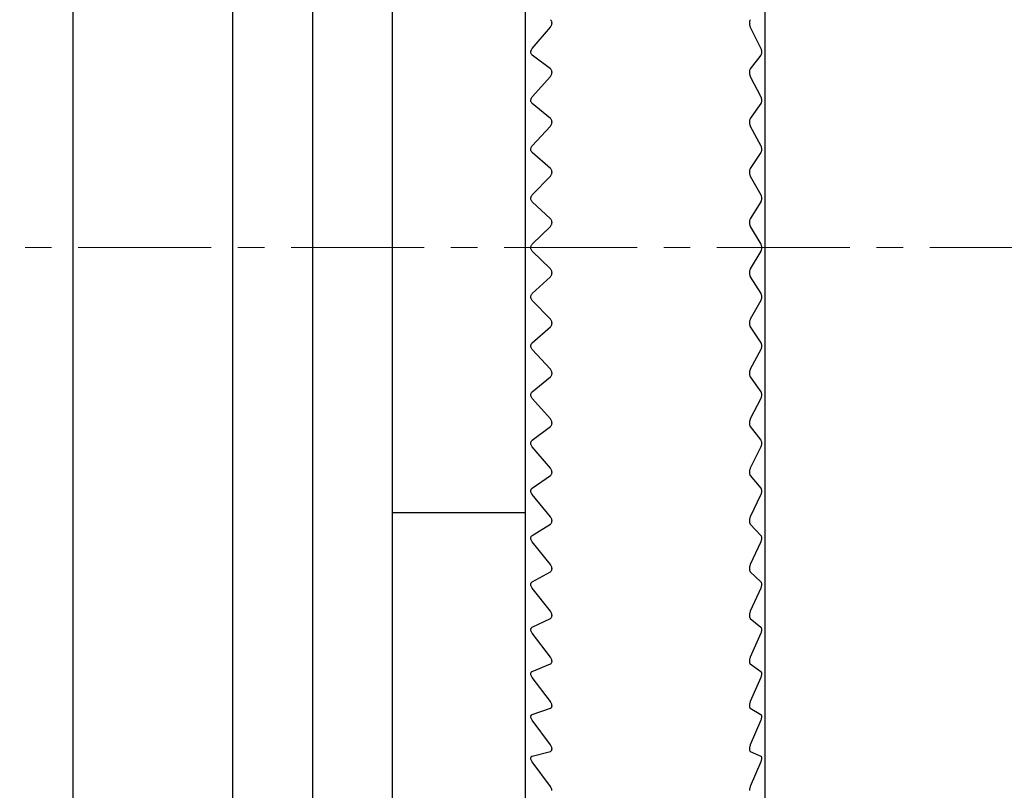
# Model space of a CAD drawing. Units: millimetres. Extents: x -301 to -14, y 16 to 159.
# Drawn here: x -119 to -100, y 68 to 82 of the extents above; entities that cross this region are included whole.
import ezdxf

# ---------------------------------------------------------------- set-up
doc = ezdxf.new("R2010")
doc.units = ezdxf.units.MM
doc.linetypes.add('CENTERX2', pattern=[4, 2.5, -0.5, 0.5, -0.5])
doc.layers.add('CENTER-ScaleR1', color=7, linetype='CENTERX2', lineweight=13)
doc.layers.add('中線-ScaleR1', color=3, linetype='Continuous', lineweight=25)

msp = doc.modelspace()

# ---------------------------------------------------------------- linework, layer by layer
at = {"layer": 'CENTER-ScaleR1'}
msp.add_line((-177.519, 77.768), (-82.519, 77.768), dxfattribs=at)
at = {"layer": '中線-ScaleR1', "color": 7}
for p, q in [((-117.619, 97.268), (-117.619, 58.268)), ((-114.619, 97.268), (-114.619, 58.268)), ((-113.119, 97.268), (-113.119, 58.268)), ((-111.619, 97.268), (-111.619, 58.268)), ((-109.119, 94.768), (-109.119, 60.768)), ((-104.619, 94.768), (-104.619, 60.768)), ((-108.619, 81.998), (-108.619, 81.984)), ((-104.908, 81.998), (-104.908, 81.984)), ((-108.989, 81.513), (-108.647, 81.914)), ((-104.892, 81.914), (-104.694, 81.513)), ((-108.647, 81.132), (-108.989, 81.388)), ((-104.694, 81.388), (-104.892, 81.132)), ((-108.619, 81.073), (-108.619, 81.059)), ((-104.908, 81.073), (-104.908, 81.059)), ((-108.989, 80.602), (-108.647, 80.989)), ((-104.892, 80.989), (-104.694, 80.602)), ((-108.647, 80.198), (-108.989, 80.476)), ((-104.694, 80.476), (-104.892, 80.198)), ((-108.619, 80.137), (-108.619, 80.123)), ((-104.908, 80.137), (-104.908, 80.123)), ((-108.989, 79.683), (-108.647, 80.055)), ((-104.892, 80.055), (-104.694, 79.683)), ((-108.647, 79.258), (-108.989, 79.557)), ((-104.694, 79.557), (-104.892, 79.258)), ((-108.619, 79.195), (-108.619, 79.181)), ((-104.908, 79.195), (-104.908, 79.181)), ((-108.989, 78.759), (-108.647, 79.114)), ((-104.892, 79.114), (-104.694, 78.759)), ((-108.647, 78.313), (-108.989, 78.632)), ((-104.694, 78.632), (-104.892, 78.313)), ((-108.989, 77.832), (-108.647, 78.169)), ((-108.619, 78.249), (-108.619, 78.235)), ((-104.908, 78.249), (-104.908, 78.235)), ((-104.892, 78.169), (-104.694, 77.832)), ((-108.647, 77.367), (-108.989, 77.704)), ((-104.694, 77.704), (-104.892, 77.367)), ((-108.989, 76.904), (-108.647, 77.222)), ((-108.619, 77.301), (-108.619, 77.287)), ((-104.908, 77.301), (-104.908, 77.287)), ((-104.892, 77.222), (-104.694, 76.904)), ((-108.647, 76.422), (-108.989, 76.777)), ((-104.694, 76.777), (-104.892, 76.422)), ((-108.989, 75.979), (-108.647, 76.278)), ((-108.619, 76.355), (-108.619, 76.341)), ((-104.908, 76.355), (-104.908, 76.341)), ((-104.892, 76.278), (-104.694, 75.979)), ((-108.647, 75.481), (-108.989, 75.852)), ((-104.694, 75.852), (-104.892, 75.481)), ((-108.989, 75.059), (-108.647, 75.337)), ((-108.619, 75.412), (-108.619, 75.398)), ((-104.908, 75.412), (-104.908, 75.398)), ((-104.892, 75.337), (-104.694, 75.059)), ((-108.647, 74.547), (-108.989, 74.934)), ((-104.694, 74.934), (-104.892, 74.547)), ((-108.989, 74.148), (-108.647, 74.404)), ((-108.619, 74.477), (-108.619, 74.463)), ((-104.908, 74.477), (-104.908, 74.463)), ((-104.892, 74.404), (-104.694, 74.148)), ((-108.647, 73.622), (-108.989, 74.023)), ((-104.694, 74.023), (-104.892, 73.622)), ((-108.989, 73.246), (-108.647, 73.481)), ((-108.619, 73.551), (-108.619, 73.538)), ((-104.908, 73.551), (-104.908, 73.538)), ((-104.892, 73.481), (-104.694, 73.246)), ((-108.647, 72.709), (-108.989, 73.124)), ((-104.694, 73.124), (-104.892, 72.709)), ((-111.619, 72.79), (-109.119, 72.79)), ((-108.989, 72.358), (-108.647, 72.57)), ((-108.619, 72.638), (-108.619, 72.624)), ((-104.908, 72.638), (-104.908, 72.624)), ((-104.892, 72.57), (-104.694, 72.358)), ((-108.647, 71.811), (-108.989, 72.238)), ((-104.694, 72.238), (-104.892, 71.811)), ((-108.989, 71.486), (-108.647, 71.675)), ((-108.619, 71.74), (-108.619, 71.726)), ((-104.908, 71.74), (-104.908, 71.726)), ((-104.892, 71.675), (-104.694, 71.486)), ((-108.647, 70.93), (-108.989, 71.368)), ((-104.694, 71.368), (-104.892, 70.93)), ((-108.619, 70.859), (-108.619, 70.846)), ((-104.908, 70.859), (-104.908, 70.846)), ((-108.989, 70.633), (-108.647, 70.797)), ((-104.892, 70.797), (-104.694, 70.633)), ((-108.647, 70.07), (-108.989, 70.517)), ((-104.694, 70.517), (-104.892, 70.07)), ((-108.989, 69.8), (-108.647, 69.94)), ((-108.619, 69.999), (-108.619, 69.986)), ((-104.908, 69.999), (-104.908, 69.986)), ((-104.892, 69.94), (-104.694, 69.8)), ((-108.647, 69.232), (-108.989, 69.688)), ((-104.694, 69.688), (-104.892, 69.232)), ((-108.989, 68.991), (-108.647, 69.106)), ((-108.619, 69.161), (-108.619, 69.149)), ((-104.908, 69.161), (-104.908, 69.149)), ((-104.892, 69.106), (-104.694, 68.991)), ((-108.647, 68.419), (-108.989, 68.882)), ((-104.694, 68.882), (-104.892, 68.419)), ((-108.989, 68.207), (-108.647, 68.297)), ((-108.619, 68.349), (-108.619, 68.337)), ((-104.908, 68.349), (-104.908, 68.337)), ((-104.892, 68.297), (-104.694, 68.207)), ((-108.647, 67.634), (-108.989, 68.102)), ((-104.694, 68.102), (-104.892, 67.634))]:
    msp.add_line(p, q, dxfattribs=at)
for points, knots in [([(-108.619, 81.998), (-108.62, 82.006), (-108.621, 82.021), (-108.631, 82.041), (-108.641, 82.05), (-108.647, 82.055)], [0, 0, 0, 0, 0.299928, 0.601013, 1, 1, 1, 1]), ([(-108.647, 81.914), (-108.641, 81.922), (-108.631, 81.936), (-108.621, 81.961), (-108.62, 81.977), (-108.619, 81.984)], [0, 0, 0, 0, 0.399037, 0.717512, 1, 1, 1, 1]), ([(-104.892, 82.055), (-104.895, 82.049), (-104.902, 82.039), (-104.907, 82.017), (-104.908, 82.003), (-104.908, 81.998)], [0, 0, 0, 0, 0.397842, 0.800466, 1, 1, 1, 1]), ([(-104.908, 81.984), (-104.907, 81.975), (-104.906, 81.957), (-104.9, 81.933), (-104.894, 81.92), (-104.892, 81.914)], [0, 0, 0, 0, 0.360656, 0.723281, 1, 1, 1, 1]), ([(-108.989, 81.388), (-108.994, 81.393), (-109.005, 81.403), (-109.014, 81.425), (-109.016, 81.448), (-109.012, 81.471), (-109.003, 81.493), (-108.994, 81.506), (-108.989, 81.513)], [0, 0, 0, 0, 0.201462, 0.364118, 0.527736, 0.670299, 0.815987, 1, 1, 1, 1]), ([(-104.694, 81.513), (-104.691, 81.504), (-104.684, 81.488), (-104.679, 81.458), (-104.679, 81.431), (-104.684, 81.407), (-104.69, 81.394), (-104.694, 81.389), (-104.694, 81.388)], [0, 0, 0, 0, 0.203817, 0.410165, 0.600029, 0.780931, 0.969611, 1, 1, 1, 1]), ([(-108.619, 81.073), (-108.62, 81.08), (-108.621, 81.096), (-108.631, 81.117), (-108.641, 81.126), (-108.647, 81.132)], [0, 0, 0, 0, 0.2999567, 0.6010652, 1, 1, 1, 1]), ([(-108.647, 80.989), (-108.641, 80.997), (-108.631, 81.01), (-108.621, 81.035), (-108.62, 81.051), (-108.619, 81.059)], [0, 0, 0, 0, 0.398946, 0.717442, 1, 1, 1, 1]), ([(-104.892, 81.132), (-104.895, 81.126), (-104.902, 81.114), (-104.907, 81.092), (-104.908, 81.078), (-104.908, 81.073)], [0, 0, 0, 0, 0.397737, 0.800384, 1, 1, 1, 1]), ([(-104.908, 81.059), (-104.907, 81.05), (-104.906, 81.032), (-104.9, 81.007), (-104.894, 80.995), (-104.892, 80.989)], [0, 0, 0, 0, 0.360689, 0.723325, 1, 1, 1, 1]), ([(-108.989, 80.476), (-108.994, 80.482), (-109.005, 80.492), (-109.014, 80.515), (-109.016, 80.538), (-109.012, 80.561), (-109.003, 80.583), (-108.994, 80.595), (-108.989, 80.602)], [0, 0, 0, 0, 0.201418, 0.364076, 0.527706, 0.67027, 0.815957, 1, 1, 1, 1]), ([(-104.694, 80.602), (-104.691, 80.594), (-104.684, 80.578), (-104.679, 80.549), (-104.679, 80.521), (-104.684, 80.497), (-104.69, 80.483), (-104.694, 80.477), (-104.694, 80.476)], [0, 0, 0, 0, 0.203762, 0.410115, 0.599982, 0.780885, 0.969563, 1, 1, 1, 1]), ([(-108.619, 80.137), (-108.62, 80.145), (-108.621, 80.161), (-108.631, 80.183), (-108.641, 80.193), (-108.647, 80.198)], [0, 0, 0, 0, 0.299985, 0.601077, 1, 1, 1, 1]), ([(-108.647, 80.055), (-108.641, 80.062), (-108.631, 80.075), (-108.621, 80.1), (-108.62, 80.116), (-108.619, 80.123)], [0, 0, 0, 0, 0.398834, 0.717351, 1, 1, 1, 1]), ([(-104.892, 80.198), (-104.895, 80.192), (-104.902, 80.18), (-104.907, 80.157), (-104.908, 80.142), (-104.908, 80.137)], [0, 0, 0, 0, 0.397632, 0.800294, 1, 1, 1, 1]), ([(-104.908, 80.123), (-104.907, 80.114), (-104.906, 80.096), (-104.9, 80.072), (-104.894, 80.06), (-104.892, 80.055)], [0, 0, 0, 0, 0.36071, 0.723355, 1, 1, 1, 1]), ([(-108.989, 79.557), (-108.994, 79.563), (-109.005, 79.573), (-109.014, 79.596), (-109.016, 79.62), (-109.012, 79.643), (-109.003, 79.665), (-108.994, 79.677), (-108.989, 79.683)], [0, 0, 0, 0, 0.201362, 0.36403, 0.527669, 0.670237, 0.815924, 1, 1, 1, 1]), ([(-104.694, 79.683), (-104.691, 79.676), (-104.684, 79.66), (-104.679, 79.631), (-104.679, 79.603), (-104.684, 79.578), (-104.69, 79.564), (-104.694, 79.558), (-104.694, 79.557)], [0, 0, 0, 0, 0.203692, 0.410057, 0.599929, 0.780838, 0.969503, 1, 1, 1, 1]), ([(-108.619, 79.195), (-108.62, 79.203), (-108.621, 79.219), (-108.631, 79.241), (-108.641, 79.252), (-108.647, 79.258)], [0, 0, 0, 0, 0.300005, 0.601106, 1, 1, 1, 1]), ([(-108.647, 79.114), (-108.641, 79.121), (-108.631, 79.133), (-108.621, 79.158), (-108.62, 79.174), (-108.619, 79.181)], [0, 0, 0, 0, 0.398708, 0.7172418, 1, 1, 1, 1]), ([(-104.892, 79.258), (-104.895, 79.252), (-104.902, 79.239), (-104.907, 79.215), (-104.908, 79.2), (-104.908, 79.195)], [0, 0, 0, 0, 0.397499, 0.800177, 1, 1, 1, 1]), ([(-104.908, 79.181), (-104.907, 79.172), (-104.906, 79.154), (-104.9, 79.13), (-104.894, 79.119), (-104.892, 79.114)], [0, 0, 0, 0, 0.360733, 0.723369, 1, 1, 1, 1]), ([(-108.989, 78.632), (-108.994, 78.638), (-109.005, 78.649), (-109.014, 78.673), (-109.016, 78.697), (-109.012, 78.72), (-109.003, 78.741), (-108.994, 78.753), (-108.989, 78.759)], [0, 0, 0, 0, 0.2012984, 0.3639716, 0.5276226, 0.6701925, 0.8158697, 1, 1, 1, 1]), ([(-104.694, 78.759), (-104.691, 78.751), (-104.684, 78.736), (-104.679, 78.708), (-104.679, 78.68), (-104.684, 78.654), (-104.69, 78.639), (-104.694, 78.633), (-104.694, 78.632)], [0, 0, 0, 0, 0.203618, 0.409993, 0.599871, 0.780772, 0.969438, 1, 1, 1, 1]), ([(-108.619, 78.249), (-108.62, 78.257), (-108.621, 78.273), (-108.631, 78.296), (-108.641, 78.307), (-108.647, 78.313)], [0, 0, 0, 0, 0.300013, 0.601117, 1, 1, 1, 1]), ([(-104.892, 78.313), (-104.895, 78.307), (-104.902, 78.293), (-104.907, 78.269), (-104.908, 78.254), (-104.908, 78.249)], [0, 0, 0, 0, 0.397341, 0.800048, 1, 1, 1, 1]), ([(-108.647, 78.169), (-108.641, 78.175), (-108.631, 78.187), (-108.621, 78.211), (-108.62, 78.227), (-108.619, 78.235)], [0, 0, 0, 0, 0.398569, 0.717125, 1, 1, 1, 1]), ([(-104.908, 78.235), (-104.907, 78.226), (-104.906, 78.207), (-104.9, 78.185), (-104.894, 78.173), (-104.892, 78.169)], [0, 0, 0, 0, 0.360737, 0.723369, 1, 1, 1, 1]), ([(-108.989, 77.704), (-108.994, 77.711), (-109.005, 77.723), (-109.014, 77.747), (-109.016, 77.771), (-109.012, 77.794), (-109.003, 77.815), (-108.994, 77.826), (-108.989, 77.832)], [0, 0, 0, 0, 0.2012237, 0.3639131, 0.5275753, 0.670148, 0.8158212, 1, 1, 1, 1]), ([(-104.694, 77.832), (-104.691, 77.824), (-104.684, 77.81), (-104.679, 77.782), (-104.679, 77.754), (-104.684, 77.728), (-104.69, 77.712), (-104.694, 77.705), (-104.694, 77.704)], [0, 0, 0, 0, 0.2035296, 0.4099161, 0.5998025, 0.7807078, 0.9693682, 1, 1, 1, 1]), ([(-108.619, 77.301), (-108.62, 77.309), (-108.621, 77.325), (-108.631, 77.349), (-108.641, 77.36), (-108.647, 77.367)], [0, 0, 0, 0, 0.300008, 0.601109, 1, 1, 1, 1]), ([(-104.892, 77.367), (-104.895, 77.36), (-104.902, 77.346), (-104.907, 77.321), (-104.908, 77.306), (-104.908, 77.301)], [0, 0, 0, 0, 0.397167, 0.799903, 1, 1, 1, 1]), ([(-108.647, 77.222), (-108.641, 77.229), (-108.631, 77.24), (-108.621, 77.264), (-108.62, 77.279), (-108.619, 77.287)], [0, 0, 0, 0, 0.3987156, 0.7172468, 1, 1, 1, 1]), ([(-104.908, 77.287), (-104.907, 77.278), (-104.906, 77.26), (-104.9, 77.238), (-104.894, 77.227), (-104.892, 77.222)], [0, 0, 0, 0, 0.360739, 0.723385, 1, 1, 1, 1]), ([(-108.989, 76.777), (-108.994, 76.784), (-109.005, 76.796), (-109.014, 76.821), (-109.016, 76.845), (-109.012, 76.868), (-109.003, 76.888), (-108.994, 76.898), (-108.989, 76.904)], [0, 0, 0, 0, 0.201292, 0.363972, 0.527623, 0.670192, 0.815873, 1, 1, 1, 1]), ([(-104.694, 76.904), (-104.691, 76.897), (-104.684, 76.884), (-104.679, 76.856), (-104.679, 76.828), (-104.684, 76.801), (-104.69, 76.785), (-104.694, 76.778), (-104.694, 76.777)], [0, 0, 0, 0, 0.203614, 0.409994, 0.599872, 0.780774, 0.969441, 1, 1, 1, 1]), ([(-108.619, 76.355), (-108.62, 76.363), (-108.621, 76.379), (-108.631, 76.403), (-108.641, 76.415), (-108.647, 76.422)], [0, 0, 0, 0, 0.300005, 0.601107, 1, 1, 1, 1]), ([(-104.892, 76.422), (-104.895, 76.415), (-104.902, 76.4), (-104.907, 76.375), (-104.908, 76.36), (-104.908, 76.355)], [0, 0, 0, 0, 0.397335, 0.800042, 1, 1, 1, 1]), ([(-108.647, 76.278), (-108.641, 76.284), (-108.631, 76.295), (-108.621, 76.317), (-108.62, 76.333), (-108.619, 76.341)], [0, 0, 0, 0, 0.398837, 0.717354, 1, 1, 1, 1]), ([(-104.908, 76.341), (-104.907, 76.332), (-104.906, 76.314), (-104.9, 76.292), (-104.894, 76.282), (-104.892, 76.278)], [0, 0, 0, 0, 0.3607328, 0.7233644, 1, 1, 1, 1]), ([(-108.989, 75.852), (-108.994, 75.86), (-109.005, 75.873), (-109.014, 75.898), (-109.016, 75.922), (-109.012, 75.944), (-109.003, 75.964), (-108.994, 75.974), (-108.989, 75.979)], [0, 0, 0, 0, 0.201361, 0.364028, 0.527669, 0.670235, 0.815923, 1, 1, 1, 1]), ([(-104.694, 75.979), (-104.691, 75.973), (-104.684, 75.96), (-104.679, 75.933), (-104.679, 75.904), (-104.684, 75.878), (-104.69, 75.861), (-104.694, 75.854), (-104.694, 75.852)], [0, 0, 0, 0, 0.203697, 0.410061, 0.599934, 0.78084, 0.969509, 1, 1, 1, 1]), ([(-108.619, 75.412), (-108.62, 75.42), (-108.621, 75.436), (-108.631, 75.461), (-108.641, 75.474), (-108.647, 75.481)], [0, 0, 0, 0, 0.299986, 0.601079, 1, 1, 1, 1]), ([(-104.892, 75.481), (-104.895, 75.473), (-104.902, 75.457), (-104.907, 75.432), (-104.908, 75.417), (-104.908, 75.412)], [0, 0, 0, 0, 0.3974866, 0.8001752, 1, 1, 1, 1]), ([(-108.647, 75.337), (-108.641, 75.343), (-108.631, 75.353), (-108.621, 75.375), (-108.62, 75.391), (-108.619, 75.398)], [0, 0, 0, 0, 0.398948, 0.717446, 1, 1, 1, 1]), ([(-104.908, 75.398), (-104.907, 75.389), (-104.906, 75.372), (-104.9, 75.351), (-104.894, 75.342), (-104.892, 75.337)], [0, 0, 0, 0, 0.36071, 0.723357, 1, 1, 1, 1]), ([(-108.989, 74.934), (-108.994, 74.941), (-109.005, 74.954), (-109.014, 74.98), (-109.016, 75.004), (-109.012, 75.026), (-109.003, 75.045), (-108.994, 75.054), (-108.989, 75.059)], [0, 0, 0, 0, 0.201419, 0.364075, 0.527704, 0.670271, 0.815955, 1, 1, 1, 1]), ([(-104.694, 75.059), (-104.691, 75.053), (-104.684, 75.041), (-104.679, 75.015), (-104.679, 74.987), (-104.684, 74.96), (-104.69, 74.943), (-104.694, 74.935), (-104.694, 74.934)], [0, 0, 0, 0, 0.203763, 0.410115, 0.599984, 0.780888, 0.969562, 1, 1, 1, 1]), ([(-108.619, 74.477), (-108.62, 74.485), (-108.621, 74.501), (-108.631, 74.526), (-108.641, 74.539), (-108.647, 74.547)], [0, 0, 0, 0, 0.299959, 0.60106, 1, 1, 1, 1]), ([(-108.647, 74.404), (-108.641, 74.41), (-108.631, 74.419), (-108.621, 74.44), (-108.62, 74.456), (-108.619, 74.463)], [0, 0, 0, 0, 0.39904, 0.717521, 1, 1, 1, 1]), ([(-104.892, 74.547), (-104.895, 74.538), (-104.902, 74.522), (-104.907, 74.497), (-104.908, 74.482), (-104.908, 74.477)], [0, 0, 0, 0, 0.39762, 0.800286, 1, 1, 1, 1]), ([(-104.908, 74.463), (-104.907, 74.454), (-104.906, 74.437), (-104.9, 74.417), (-104.894, 74.408), (-104.892, 74.404)], [0, 0, 0, 0, 0.360692, 0.723331, 1, 1, 1, 1]), ([(-108.989, 74.023), (-108.994, 74.031), (-109.005, 74.045), (-109.014, 74.07), (-109.016, 74.095), (-109.012, 74.116), (-109.003, 74.134), (-108.994, 74.143), (-108.989, 74.148)], [0, 0, 0, 0, 0.201463, 0.364115, 0.527736, 0.670297, 0.815986, 1, 1, 1, 1]), ([(-104.694, 74.148), (-104.691, 74.142), (-104.684, 74.13), (-104.679, 74.105), (-104.679, 74.077), (-104.684, 74.05), (-104.69, 74.033), (-104.694, 74.024), (-104.694, 74.023)], [0, 0, 0, 0, 0.203822, 0.410163, 0.600027, 0.780933, 0.969611, 1, 1, 1, 1]), ([(-108.619, 73.551), (-108.62, 73.559), (-108.621, 73.575), (-108.631, 73.6), (-108.641, 73.614), (-108.647, 73.622)], [0, 0, 0, 0, 0.299924, 0.601014, 1, 1, 1, 1]), ([(-108.647, 73.481), (-108.641, 73.486), (-108.631, 73.495), (-108.621, 73.515), (-108.62, 73.53), (-108.619, 73.538)], [0, 0, 0, 0, 0.399129, 0.717585, 1, 1, 1, 1]), ([(-104.892, 73.622), (-104.895, 73.613), (-104.902, 73.597), (-104.907, 73.571), (-104.908, 73.556), (-104.908, 73.551)], [0, 0, 0, 0, 0.39773, 0.800376, 1, 1, 1, 1]), ([(-104.908, 73.538), (-104.907, 73.529), (-104.906, 73.512), (-104.9, 73.493), (-104.894, 73.484), (-104.892, 73.481)], [0, 0, 0, 0, 0.360652, 0.723285, 1, 1, 1, 1]), ([(-108.989, 73.124), (-108.994, 73.132), (-109.005, 73.146), (-109.014, 73.172), (-109.016, 73.196), (-109.012, 73.216), (-109.003, 73.234), (-108.994, 73.242), (-108.989, 73.246)], [0, 0, 0, 0, 0.201508, 0.364149, 0.527765, 0.67032, 0.816017, 1, 1, 1, 1]), ([(-104.694, 73.246), (-104.691, 73.241), (-104.684, 73.23), (-104.679, 73.206), (-104.679, 73.178), (-104.684, 73.151), (-104.69, 73.134), (-104.694, 73.125), (-104.694, 73.124)], [0, 0, 0, 0, 0.203872, 0.410208, 0.600067, 0.780971, 0.969648, 1, 1, 1, 1]), ([(-108.619, 72.638), (-108.62, 72.646), (-108.621, 72.661), (-108.631, 72.687), (-108.641, 72.701), (-108.647, 72.709)], [0, 0, 0, 0, 0.2998825, 0.6009705, 1, 1, 1, 1]), ([(-104.892, 72.709), (-104.895, 72.7), (-104.902, 72.683), (-104.907, 72.658), (-104.908, 72.643), (-104.908, 72.638)], [0, 0, 0, 0, 0.397824, 0.800457, 1, 1, 1, 1]), ([(-108.647, 72.57), (-108.641, 72.575), (-108.631, 72.583), (-108.621, 72.603), (-108.62, 72.617), (-108.619, 72.624)], [0, 0, 0, 0, 0.399194, 0.717641, 1, 1, 1, 1]), ([(-104.908, 72.624), (-104.907, 72.616), (-104.906, 72.599), (-104.9, 72.581), (-104.894, 72.573), (-104.892, 72.57)], [0, 0, 0, 0, 0.36061, 0.723242, 1, 1, 1, 1]), ([(-108.989, 72.238), (-108.994, 72.246), (-109.005, 72.26), (-109.014, 72.286), (-109.016, 72.31), (-109.012, 72.33), (-109.003, 72.347), (-108.994, 72.354), (-108.989, 72.358)], [0, 0, 0, 0, 0.201541, 0.364178, 0.527787, 0.670347, 0.816039, 1, 1, 1, 1]), ([(-104.694, 72.358), (-104.691, 72.354), (-104.684, 72.344), (-104.679, 72.32), (-104.679, 72.293), (-104.684, 72.266), (-104.69, 72.248), (-104.694, 72.239), (-104.694, 72.238)], [0, 0, 0, 0, 0.203916, 0.410246, 0.600101, 0.781002, 0.969689, 1, 1, 1, 1]), ([(-108.619, 71.74), (-108.62, 71.747), (-108.621, 71.763), (-108.631, 71.788), (-108.641, 71.803), (-108.647, 71.811)], [0, 0, 0, 0, 0.299822, 0.600904, 1, 1, 1, 1]), ([(-104.892, 71.811), (-104.895, 71.802), (-104.902, 71.784), (-104.907, 71.759), (-104.908, 71.745), (-104.908, 71.74)], [0, 0, 0, 0, 0.397905, 0.800535, 1, 1, 1, 1]), ([(-108.647, 71.675), (-108.641, 71.679), (-108.631, 71.686), (-108.621, 71.705), (-108.62, 71.72), (-108.619, 71.726)], [0, 0, 0, 0, 0.399238, 0.717691, 1, 1, 1, 1]), ([(-104.908, 71.726), (-104.907, 71.718), (-104.906, 71.702), (-104.9, 71.684), (-104.894, 71.678), (-104.892, 71.675)], [0, 0, 0, 0, 0.360567, 0.723197, 1, 1, 1, 1]), ([(-108.989, 71.368), (-108.994, 71.376), (-109.005, 71.391), (-109.014, 71.417), (-109.016, 71.441), (-109.012, 71.46), (-109.003, 71.476), (-108.994, 71.483), (-108.989, 71.486)], [0, 0, 0, 0, 0.201571, 0.364208, 0.527809, 0.670362, 0.816059, 1, 1, 1, 1]), ([(-104.694, 71.486), (-104.691, 71.482), (-104.684, 71.473), (-104.679, 71.45), (-104.679, 71.424), (-104.684, 71.397), (-104.69, 71.378), (-104.694, 71.369), (-104.694, 71.368)], [0, 0, 0, 0, 0.203944, 0.410275, 0.600127, 0.78103, 0.969718, 1, 1, 1, 1]), ([(-108.619, 70.859), (-108.62, 70.867), (-108.621, 70.882), (-108.631, 70.907), (-108.641, 70.922), (-108.647, 70.93)], [0, 0, 0, 0, 0.299756, 0.600829, 1, 1, 1, 1]), ([(-104.892, 70.93), (-104.895, 70.921), (-104.902, 70.903), (-104.907, 70.878), (-104.908, 70.864), (-104.908, 70.859)], [0, 0, 0, 0, 0.397975, 0.800591, 1, 1, 1, 1]), ([(-108.647, 70.797), (-108.641, 70.801), (-108.631, 70.808), (-108.621, 70.825), (-108.62, 70.839), (-108.619, 70.846)], [0, 0, 0, 0, 0.399292, 0.71774, 1, 1, 1, 1]), ([(-104.908, 70.846), (-104.907, 70.838), (-104.906, 70.822), (-104.9, 70.806), (-104.894, 70.8), (-104.892, 70.797)], [0, 0, 0, 0, 0.360488, 0.723113, 1, 1, 1, 1]), ([(-108.989, 70.517), (-108.994, 70.526), (-109.005, 70.541), (-109.014, 70.567), (-109.016, 70.59), (-109.012, 70.608), (-109.003, 70.624), (-108.994, 70.63), (-108.989, 70.633)], [0, 0, 0, 0, 0.201598, 0.364225, 0.527823, 0.670377, 0.816084, 1, 1, 1, 1]), ([(-104.694, 70.633), (-104.691, 70.629), (-104.684, 70.621), (-104.679, 70.599), (-104.679, 70.573), (-104.684, 70.546), (-104.69, 70.528), (-104.694, 70.519), (-104.694, 70.517)], [0, 0, 0, 0, 0.20398, 0.410302, 0.60015, 0.781055, 0.969745, 1, 1, 1, 1]), ([(-108.619, 69.999), (-108.62, 70.006), (-108.621, 70.021), (-108.631, 70.046), (-108.641, 70.061), (-108.647, 70.07)], [0, 0, 0, 0, 0.299681, 0.600741, 1, 1, 1, 1]), ([(-108.647, 69.94), (-108.641, 69.943), (-108.631, 69.949), (-108.621, 69.966), (-108.62, 69.98), (-108.619, 69.986)], [0, 0, 0, 0, 0.399339, 0.717775, 1, 1, 1, 1]), ([(-104.892, 70.07), (-104.895, 70.061), (-104.902, 70.043), (-104.907, 70.017), (-104.908, 70.003), (-104.908, 69.999)], [0, 0, 0, 0, 0.398031, 0.800643, 1, 1, 1, 1]), ([(-104.908, 69.986), (-104.907, 69.978), (-104.906, 69.963), (-104.9, 69.948), (-104.894, 69.942), (-104.892, 69.94)], [0, 0, 0, 0, 0.360414, 0.723028, 1, 1, 1, 1]), ([(-108.989, 69.688), (-108.994, 69.696), (-109.005, 69.711), (-109.014, 69.737), (-109.016, 69.76), (-109.012, 69.778), (-109.003, 69.792), (-108.994, 69.797), (-108.989, 69.8)], [0, 0, 0, 0, 0.20162, 0.364246, 0.527842, 0.670395, 0.816092, 1, 1, 1, 1]), ([(-104.694, 69.8), (-104.691, 69.797), (-104.684, 69.79), (-104.679, 69.769), (-104.679, 69.744), (-104.684, 69.717), (-104.69, 69.698), (-104.694, 69.689), (-104.694, 69.688)], [0, 0, 0, 0, 0.204001, 0.410321, 0.600172, 0.781073, 0.969769, 1, 1, 1, 1]), ([(-108.619, 69.161), (-108.62, 69.168), (-108.621, 69.183), (-108.631, 69.208), (-108.641, 69.223), (-108.647, 69.232)], [0, 0, 0, 0, 0.299584, 0.600632, 1, 1, 1, 1]), ([(-104.892, 69.232), (-104.895, 69.223), (-104.902, 69.204), (-104.907, 69.179), (-104.908, 69.166), (-104.908, 69.161)], [0, 0, 0, 0, 0.398087, 0.80069, 1, 1, 1, 1]), ([(-108.647, 69.106), (-108.641, 69.109), (-108.631, 69.114), (-108.621, 69.129), (-108.62, 69.143), (-108.619, 69.149)], [0, 0, 0, 0, 0.3993667, 0.7177925, 1, 1, 1, 1]), ([(-104.908, 69.149), (-104.907, 69.141), (-104.906, 69.126), (-104.9, 69.112), (-104.894, 69.108), (-104.892, 69.106)], [0, 0, 0, 0, 0.360325, 0.722937, 1, 1, 1, 1]), ([(-108.989, 68.882), (-108.994, 68.89), (-109.005, 68.906), (-109.014, 68.931), (-109.016, 68.953), (-109.012, 68.971), (-109.003, 68.984), (-108.994, 68.988), (-108.989, 68.991)], [0, 0, 0, 0, 0.201633, 0.364261, 0.527852, 0.670404, 0.816106, 1, 1, 1, 1]), ([(-104.694, 68.991), (-104.691, 68.988), (-104.684, 68.982), (-104.679, 68.962), (-104.679, 68.938), (-104.684, 68.911), (-104.69, 68.893), (-104.694, 68.883), (-104.694, 68.882)], [0, 0, 0, 0, 0.204018, 0.410334, 0.600182, 0.78109, 0.969781, 1, 1, 1, 1]), ([(-108.619, 68.349), (-108.62, 68.356), (-108.621, 68.37), (-108.631, 68.395), (-108.641, 68.41), (-108.647, 68.419)], [0, 0, 0, 0, 0.299482, 0.600517, 1, 1, 1, 1]), ([(-108.647, 68.297), (-108.641, 68.299), (-108.631, 68.304), (-108.621, 68.318), (-108.62, 68.331), (-108.619, 68.337)], [0, 0, 0, 0, 0.399397, 0.717813, 1, 1, 1, 1]), ([(-104.892, 68.419), (-104.895, 68.41), (-104.902, 68.391), (-104.907, 68.366), (-104.908, 68.353), (-104.908, 68.349)], [0, 0, 0, 0, 0.398118, 0.800713, 1, 1, 1, 1]), ([(-104.908, 68.337), (-104.907, 68.33), (-104.906, 68.315), (-104.9, 68.302), (-104.894, 68.299), (-104.892, 68.297)], [0, 0, 0, 0, 0.360228, 0.72282, 1, 1, 1, 1]), ([(-108.989, 68.102), (-108.994, 68.11), (-109.005, 68.126), (-109.014, 68.151), (-109.016, 68.173), (-109.012, 68.189), (-109.003, 68.202), (-108.994, 68.205), (-108.989, 68.207)], [0, 0, 0, 0, 0.201654, 0.36427, 0.527863, 0.670412, 0.816117, 1, 1, 1, 1]), ([(-104.694, 68.207), (-104.691, 68.205), (-104.684, 68.2), (-104.679, 68.181), (-104.679, 68.158), (-104.684, 68.132), (-104.69, 68.113), (-104.694, 68.103), (-104.694, 68.102)], [0, 0, 0, 0, 0.204037, 0.410353, 0.600197, 0.781102, 0.969791, 1, 1, 1, 1]), ([(-108.619, 67.564), (-108.62, 67.571), (-108.621, 67.585), (-108.631, 67.61), (-108.641, 67.625), (-108.647, 67.634)], [0, 0, 0, 0, 0.299353, 0.600369, 1, 1, 1, 1]), ([(-104.892, 67.634), (-104.895, 67.624), (-104.902, 67.606), (-104.907, 67.581), (-104.908, 67.568), (-104.908, 67.564)], [0, 0, 0, 0, 0.398148, 0.800744, 1, 1, 1, 1])]:
    msp.add_open_spline(points, degree=3, knots=knots, dxfattribs=at)

doc.saveas('drawing.dxf')
